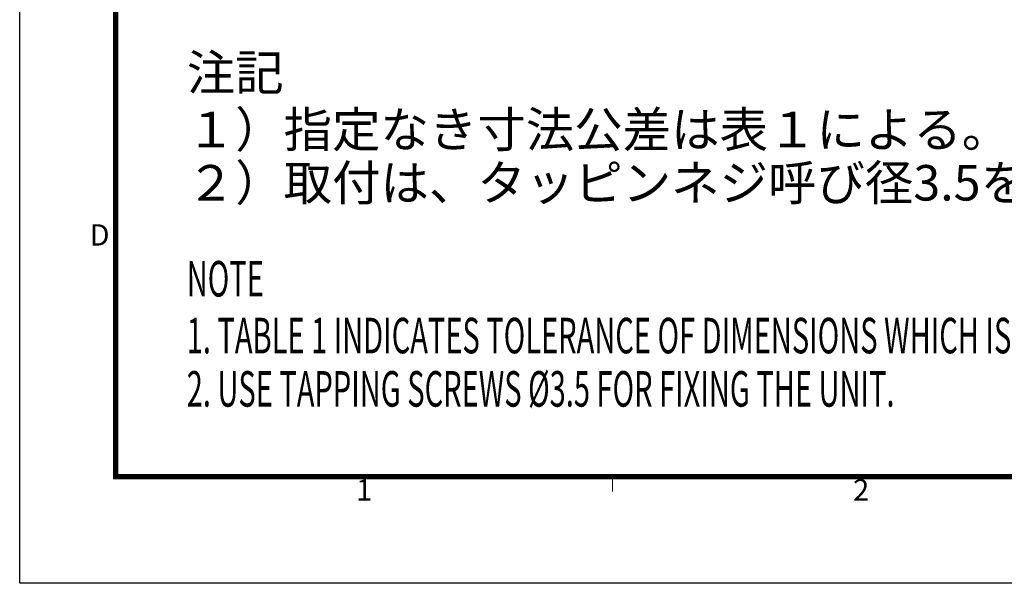
# Model space of a CAD drawing. Units: millimetres. Extents: x -891 to 0, y 0 to 630.
# Drawn here: x -891 to -614, y 0 to 159 of the extents above; entities that cross this region are included whole.
import ezdxf
from ezdxf.enums import TextEntityAlignment as Align

# ---------------------------------------------------------------- set-up
doc = ezdxf.new("R2010")
doc.units = ezdxf.units.MM
doc.header["$LTSCALE"] = 3
doc.layers.get('0').update_dxf_attribs({"lineweight": 25})
doc.layers.add('97', color=7, linetype='Continuous', lineweight=25)
doc.layers.add('98', color=6, linetype='Continuous', lineweight=20)
doc.layers.add('99', color=2, linetype='Continuous', lineweight=25, plot=False)
doc.styles.get("Standard").update_dxf_attribs({"font": 'simplex.shx', "bigfont": 'extfont.shx'})

# ---------------------------------------------------------------- blocks, each defined once
blk = doc.blocks.new('WAKU2-GAI_A4')
at = {"layer": '98', "color": 6, "linetype": 'Continuous'}
blk.add_line((-241.333, 10), (-241.333, 8.6), dxfattribs=at)
at = {"layer": '98', "color": 6, "linetype": 'Continuous', "const_width": 0.5}
blk.add_lwpolyline([(-13, 192), (-288, 192), (-288, 10), (-13, 10), (-13, 199), (-33.7, 199), (-33.7, 192)], dxfattribs=at)
at = {"layer": '99'}
blk.add_lwpolyline([(0, 0), (-297, 0), (-297, 210), (0, 210)], close=True, dxfattribs=at)
at = {"layer": '98'}
for s, p in [('D', (-289.5, 32.425)), ('1', (-264.667, 8.5)), ('2', (-218, 8.5))]:
    blk.add_text(s, height=2, dxfattribs=at).set_placement(p, align=Align.MIDDLE)
at = {"layer": '99', "flags": 2}
for tag, height, p in [('用紙サイズ', 4, (-18.559, 195.588)), ('ACM2013(13/01/30)', 2, (-27.176, 2.801))]:
    blk.add_attdef(tag, text='', height=height, dxfattribs=at).set_placement(p, align=Align.MIDDLE_CENTER)

msp = doc.modelspace()

# ---------------------------------------------------------------- block references
at = {"lineweight": 0, "xscale": 3, "yscale": 3, "zscale": 3}
msp.add_blockref('WAKU2-GAI_A4', (0, 0), dxfattribs=at)

# ---------------------------------------------------------------- texts
at = {"layer": '97', "color": 7, "linetype": 'Continuous'}
for s, p in [('注記', (-843.95731, 135.59751)), ('１）指定なき寸法公差は表１による。', (-843.95731, 119.59743)), ('２）取付は、タッピンネジ呼び径3.5を使用のこと。', (-843.95731, 104.59743))]:
    msp.add_text(s, height=10, dxfattribs=at).set_placement(p, align=Align.BOTTOM_LEFT)
at = {"layer": '97', "color": 7, "linetype": 'Continuous', "width": 0.6}
for s, p in [('NOTE', (-843.95731, 77.59727)), ('1. TABLE 1 INDICATES TOLERANCE OF DIMENSIONS WHICH IS NOT SPECIFIED.', (-843.95731, 61.59719)), ('2. USE TAPPING SCREWS %%C3.5 FOR FIXING THE UNIT.', (-843.95731, 46.59719))]:
    msp.add_text(s, height=10, dxfattribs=at).set_placement(p, align=Align.BOTTOM_LEFT)

doc.saveas('drawing.dxf')
